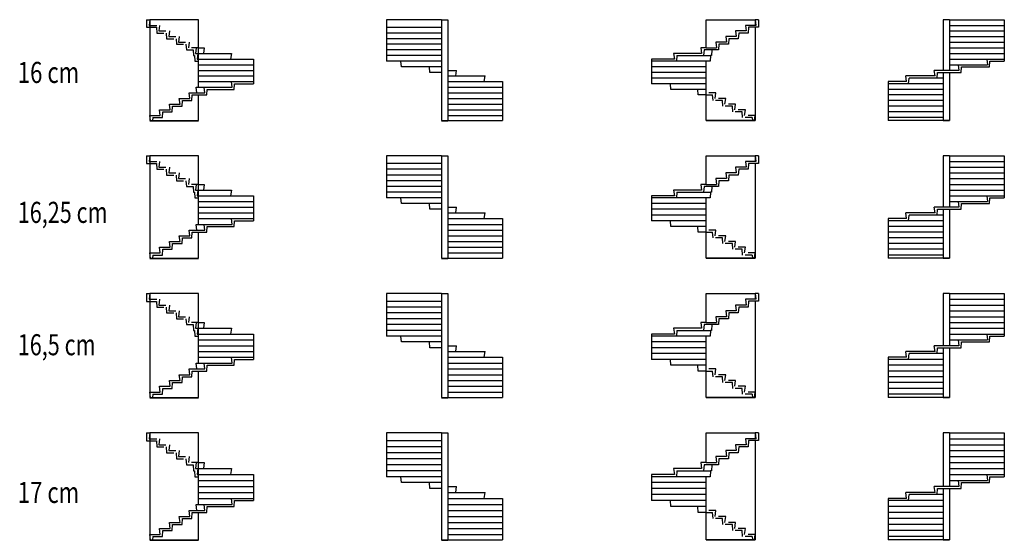
# Model space of a CAD drawing. Units: metres. Extents: x -28 to 25.8, y -9.1 to 5.7.
# Drawn here: x -2.2 to 25.8, y -9.1 to 5.7 of the extents above; entities that cross this region are included whole.
import ezdxf

# ---------------------------------------------------------------- set-up
doc = ezdxf.new("R2010")
doc.units = ezdxf.units.M
doc.linetypes.add('ALL_2', pattern=[0.27, 0.2, -0.07])
doc.linetypes.add('CONTINU', pattern=[0])
doc.layers.add('Standard', color=7, linetype='Continuous', lineweight=25)
doc.styles.add('ARIAL', font='arial.ttf')

msp = doc.modelspace()

# ---------------------------------------------------------------- linework, layer by layer
at = {"layer": 'Standard', "color": 7, "linetype": 'CONTINU', "lineweight": 25}
for p, q in [((1.451, 5.671), (1.541, 5.671)), ((1.451, 5.671), (1.451, 5.456)), ((1.541, 5.671), (1.521, 5.511)), ((1.541, 5.671), (1.541, 2.801)), ((2.931, 5.671), (1.541, 5.671)), ((2.931, 3.751), (2.931, 5.671)), ((9.836, 5.671), (8.276, 5.671)), ((8.276, 5.671), (8.276, 4.491)), ((9.836, 5.671), (10.016, 5.671)), ((9.836, 5.671), (9.836, 2.801)), ((10.016, 5.671), (10.016, 2.801)), ((17.371, 5.671), (18.761, 5.671)), ((17.371, 4.871), (17.371, 5.671)), ((18.851, 5.671), (18.761, 5.671)), ((18.761, 5.671), (18.781, 5.511)), ((18.761, 5.671), (18.761, 5.511)), ((18.851, 5.671), (18.851, 5.456)), ((24.286, 5.671), (24.106, 5.671)), ((24.106, 5.671), (24.106, 4.231)), ((24.286, 5.671), (25.846, 5.671)), ((24.286, 5.671), (24.286, 4.231)), ((25.846, 5.671), (25.846, 4.491)), ((1.451, 5.456), (1.541, 5.456)), ((1.521, 5.511), (1.541, 5.511)), ((9.836, 5.451), (8.276, 5.451)), ((18.201, 5.351), (18.221, 5.191)), ((18.501, 5.351), (18.201, 5.351)), ((18.481, 5.511), (18.501, 5.351)), ((18.761, 5.511), (18.481, 5.511)), ((18.571, 5.456), (18.561, 5.291)), ((18.761, 5.456), (18.571, 5.456)), ((18.781, 5.511), (18.761, 5.511)), ((18.851, 5.456), (18.761, 5.456)), ((18.761, 5.456), (18.761, 2.801)), ((24.286, 5.511), (25.846, 5.511)), ((24.286, 5.351), (25.846, 5.351)), ((9.836, 5.291), (8.276, 5.291)), ((9.836, 5.131), (8.276, 5.131)), ((17.921, 5.191), (17.941, 5.031)), ((18.221, 5.191), (17.921, 5.191)), ((18.011, 5.131), (18.001, 4.971)), ((18.281, 5.131), (18.011, 5.131)), ((18.291, 5.291), (18.281, 5.131)), ((18.561, 5.291), (18.291, 5.291)), ((24.286, 5.191), (25.846, 5.191)), ((2.931, 4.871), (3.087, 4.871)), ((3.087, 4.871), (3.067, 4.711)), ((9.836, 4.971), (8.276, 4.971)), ((9.836, 4.811), (8.276, 4.811)), ((17.215, 4.871), (17.235, 4.711)), ((17.371, 4.871), (17.215, 4.871)), ((17.305, 4.811), (17.295, 4.651)), ((17.721, 4.811), (17.305, 4.811)), ((17.371, 4.871), (17.661, 4.871)), ((17.531, 4.811), (17.521, 4.651)), ((17.641, 5.031), (17.661, 4.871)), ((17.941, 5.031), (17.641, 5.031)), ((17.731, 4.971), (17.721, 4.811)), ((18.001, 4.971), (17.731, 4.971)), ((24.286, 5.031), (25.846, 5.031)), ((24.286, 4.871), (25.846, 4.871)), ((2.781, 4.651), (2.812, 4.651)), ((2.841, 4.711), (3.861, 4.711)), ((2.931, 4.551), (4.491, 4.551)), ((3.861, 4.711), (3.841, 4.551)), ((4.491, 4.551), (4.491, 3.851)), ((9.836, 4.651), (8.276, 4.651)), ((9.836, 4.491), (8.276, 4.491)), ((8.696, 4.331), (8.686, 4.491)), ((15.811, 4.551), (15.811, 3.851)), ((16.461, 4.551), (15.811, 4.551)), ((17.371, 4.491), (15.811, 4.491)), ((16.441, 4.711), (16.461, 4.551)), ((17.235, 4.711), (16.441, 4.711)), ((16.531, 4.651), (16.521, 4.491)), ((16.531, 4.651), (17.49, 4.651)), ((17.48, 4.491), (17.371, 4.491)), ((17.371, 2.801), (17.371, 4.491)), ((17.49, 4.651), (17.48, 4.491)), ((17.521, 4.651), (17.49, 4.651)), ((24.286, 4.711), (25.846, 4.711)), ((24.286, 4.551), (25.846, 4.551)), ((25.346, 4.551), (25.366, 4.391)), ((25.426, 4.331), (25.436, 4.491)), ((25.436, 4.491), (25.846, 4.491)), ((2.931, 4.391), (4.491, 4.391)), ((2.931, 4.231), (4.491, 4.231)), ((9.836, 4.331), (8.696, 4.331)), ((9.506, 4.171), (9.496, 4.331)), ((10.016, 4.231), (10.266, 4.231)), ((10.246, 4.071), (10.266, 4.231)), ((17.371, 4.331), (15.811, 4.331)), ((23.876, 4.071), (23.856, 4.231)), ((24.556, 4.231), (23.856, 4.231)), ((24.286, 4.391), (25.366, 4.391)), ((24.536, 4.391), (24.556, 4.231)), ((24.616, 4.171), (24.626, 4.331)), ((24.626, 4.331), (25.426, 4.331)), ((2.931, 4.071), (4.491, 4.071)), ((9.836, 4.171), (9.506, 4.171)), ((10.016, 4.071), (11.076, 4.071)), ((11.056, 3.911), (11.076, 4.071)), ((17.371, 4.171), (15.811, 4.171)), ((17.371, 4.011), (15.811, 4.011)), ((23.066, 3.911), (23.046, 4.071)), ((23.876, 4.071), (23.046, 4.071)), ((23.126, 3.851), (23.136, 4.011)), ((24.106, 4.011), (23.136, 4.011)), ((23.936, 4.011), (23.946, 4.171)), ((23.946, 4.171), (24.616, 4.171)), ((24.106, 4.171), (24.106, 2.801)), ((24.286, 4.171), (24.286, 2.801)), ((2.881, 3.591), (2.861, 3.751)), ((2.861, 3.751), (3.881, 3.751)), ((2.931, 3.911), (4.491, 3.911)), ((3.107, 3.591), (3.087, 3.751)), ((3.167, 3.531), (3.177, 3.691)), ((3.177, 3.691), (3.941, 3.691)), ((3.881, 3.751), (3.861, 3.911)), ((3.941, 3.691), (3.951, 3.851)), ((3.951, 3.851), (4.491, 3.851)), ((10.016, 3.911), (11.576, 3.911)), ((10.016, 3.751), (11.576, 3.751)), ((11.576, 3.911), (11.576, 2.801)), ((17.371, 3.851), (15.811, 3.851)), ((16.361, 3.691), (16.351, 3.851)), ((17.371, 3.691), (16.361, 3.691)), ((17.135, 3.531), (17.125, 3.691)), ((22.546, 3.911), (22.546, 2.801)), ((23.066, 3.911), (22.546, 3.911)), ((24.106, 3.851), (22.546, 3.851)), ((24.106, 3.691), (22.546, 3.691)), ((2.381, 3.431), (2.681, 3.431)), ((2.401, 3.271), (2.381, 3.431)), ((2.461, 3.211), (2.471, 3.371)), ((2.471, 3.371), (2.741, 3.371)), ((2.681, 3.431), (2.661, 3.591)), ((2.661, 3.591), (3.107, 3.591)), ((2.741, 3.371), (2.751, 3.531)), ((2.751, 3.531), (3.167, 3.531)), ((2.931, 2.801), (2.931, 3.531)), ((10.016, 3.591), (11.576, 3.591)), ((10.016, 3.431), (11.576, 3.431)), ((17.371, 3.531), (17.135, 3.531)), ((24.106, 3.531), (22.546, 3.531)), ((24.106, 3.371), (22.546, 3.371)), ((1.821, 3.111), (2.121, 3.111)), ((1.841, 2.951), (1.821, 3.111)), ((2.101, 3.271), (2.401, 3.271)), ((2.121, 3.111), (2.101, 3.271)), ((2.181, 3.051), (2.191, 3.211)), ((2.191, 3.211), (2.461, 3.211)), ((10.016, 3.271), (11.576, 3.271)), ((10.016, 3.111), (11.576, 3.111)), ((24.106, 3.211), (22.546, 3.211)), ((1.541, 2.951), (1.841, 2.951)), ((1.56, 2.801), (1.541, 2.951)), ((1.541, 2.801), (2.931, 2.801)), ((1.631, 2.891), (1.622, 2.801)), ((1.631, 2.891), (1.901, 2.891)), ((1.901, 2.891), (1.911, 3.051)), ((1.911, 3.051), (2.181, 3.051)), ((9.836, 2.801), (10.016, 2.801)), ((10.016, 2.951), (11.576, 2.951)), ((10.016, 2.801), (11.576, 2.801)), ((18.761, 2.801), (17.371, 2.801)), ((24.106, 3.051), (22.546, 3.051)), ((24.106, 2.891), (22.546, 2.891)), ((24.106, 2.801), (22.546, 2.801)), ((24.286, 2.801), (24.106, 2.801)), ((1.541, 2.791), (2.931, 2.791)), ((9.836, 2.791), (10.016, 2.791)), ((18.761, 2.791), (17.371, 2.791)), ((24.286, 2.791), (24.106, 2.791)), ((1.451, 1.801), (1.451, 1.579)), ((1.451, 1.801), (1.541, 1.801)), ((1.541, 1.801), (1.521, 1.639)), ((1.541, 1.801), (1.541, -1.114)), ((2.931, 1.801), (1.541, 1.801)), ((2.931, -0.149), (2.931, 1.801)), ((9.836, 1.801), (8.276, 1.801)), ((8.276, 1.801), (8.276, 0.604)), ((9.836, 1.801), (10.016, 1.801)), ((9.836, 1.801), (9.836, -1.114)), ((10.016, 1.801), (10.016, -1.114)), ((17.371, 1.801), (18.761, 1.801)), ((17.371, 0.989), (17.371, 1.801)), ((18.851, 1.801), (18.761, 1.801)), ((18.761, 1.801), (18.781, 1.639)), ((18.761, 1.801), (18.761, 1.639)), ((18.851, 1.801), (18.851, 1.584)), ((24.286, 1.801), (24.106, 1.801)), ((24.106, 1.801), (24.106, 0.339)), ((24.286, 1.801), (25.846, 1.801)), ((24.286, 1.801), (24.286, 0.339)), ((25.846, 1.801), (25.846, 0.604)), ((1.451, 1.579), (1.541, 1.579)), ((1.521, 1.639), (1.541, 1.639)), ((9.836, 1.579), (8.276, 1.579)), ((9.836, 1.416), (8.276, 1.416)), ((18.201, 1.476), (18.221, 1.314)), ((18.501, 1.476), (18.201, 1.476)), ((18.291, 1.416), (18.281, 1.254)), ((18.561, 1.416), (18.291, 1.416)), ((18.481, 1.639), (18.501, 1.476)), ((18.761, 1.639), (18.481, 1.639)), ((18.571, 1.584), (18.561, 1.416)), ((18.761, 1.584), (18.571, 1.584)), ((18.781, 1.639), (18.761, 1.639)), ((18.851, 1.584), (18.761, 1.584)), ((18.761, 1.584), (18.761, -1.114)), ((24.286, 1.639), (25.846, 1.639)), ((24.286, 1.476), (25.846, 1.476)), ((9.836, 1.254), (8.276, 1.254)), ((17.641, 1.151), (17.661, 0.989)), ((17.941, 1.151), (17.641, 1.151)), ((17.921, 1.314), (17.941, 1.151)), ((18.221, 1.314), (17.921, 1.314)), ((18.011, 1.254), (18.001, 1.091)), ((18.281, 1.254), (18.011, 1.254)), ((24.286, 1.314), (25.846, 1.314)), ((24.286, 1.151), (25.846, 1.151)), ((2.931, 0.989), (3.087, 0.989)), ((3.087, 0.989), (3.067, 0.826)), ((9.836, 1.091), (8.276, 1.091)), ((9.836, 0.929), (8.276, 0.929)), ((17.215, 0.989), (17.235, 0.826)), ((17.371, 0.989), (17.215, 0.989)), ((17.305, 0.929), (17.295, 0.766)), ((17.721, 0.929), (17.305, 0.929)), ((17.371, 0.989), (17.661, 0.989)), ((17.531, 0.929), (17.521, 0.766)), ((17.731, 1.091), (17.721, 0.929)), ((18.001, 1.091), (17.731, 1.091)), ((24.286, 0.989), (25.846, 0.989)), ((2.781, 0.766), (2.812, 0.766)), ((2.841, 0.826), (3.861, 0.826)), ((2.931, 0.664), (4.491, 0.664)), ((3.861, 0.826), (3.841, 0.664)), ((4.491, 0.664), (4.491, -0.046)), ((9.836, 0.766), (8.276, 0.766)), ((9.836, 0.604), (8.276, 0.604)), ((8.696, 0.441), (8.686, 0.604)), ((15.811, 0.664), (15.811, -0.046)), ((16.461, 0.664), (15.811, 0.664)), ((17.371, 0.604), (15.811, 0.604)), ((16.441, 0.826), (16.461, 0.664)), ((17.235, 0.826), (16.441, 0.826)), ((16.531, 0.766), (16.521, 0.604)), ((16.531, 0.766), (17.49, 0.766)), ((17.48, 0.604), (17.371, 0.604)), ((17.371, -1.114), (17.371, 0.604)), ((17.49, 0.766), (17.48, 0.604)), ((17.521, 0.766), (17.49, 0.766)), ((24.286, 0.826), (25.846, 0.826)), ((24.286, 0.664), (25.846, 0.664)), ((25.346, 0.664), (25.366, 0.501)), ((25.426, 0.441), (25.436, 0.604)), ((25.436, 0.604), (25.846, 0.604)), ((2.931, 0.501), (4.491, 0.501)), ((2.931, 0.339), (4.491, 0.339)), ((9.836, 0.441), (8.696, 0.441)), ((9.506, 0.279), (9.496, 0.441)), ((10.016, 0.339), (10.266, 0.339)), ((10.246, 0.176), (10.266, 0.339)), ((17.371, 0.441), (15.811, 0.441)), ((23.876, 0.176), (23.856, 0.339)), ((24.556, 0.339), (23.856, 0.339)), ((24.286, 0.501), (25.366, 0.501)), ((24.536, 0.501), (24.556, 0.339)), ((24.616, 0.279), (24.626, 0.441)), ((24.626, 0.441), (25.426, 0.441)), ((2.931, 0.176), (4.491, 0.176)), ((2.931, 0.014), (4.491, 0.014)), ((3.881, -0.149), (3.861, 0.014)), ((9.836, 0.279), (9.506, 0.279)), ((10.016, 0.176), (11.076, 0.176)), ((10.016, 0.014), (11.576, 0.014)), ((11.056, 0.014), (11.076, 0.176)), ((11.576, 0.014), (11.576, -1.114)), ((17.371, 0.279), (15.811, 0.279)), ((17.371, 0.116), (15.811, 0.116)), ((22.546, 0.014), (22.546, -1.114)), ((23.066, 0.014), (22.546, 0.014)), ((23.066, 0.014), (23.046, 0.176)), ((23.876, 0.176), (23.046, 0.176)), ((23.126, -0.046), (23.136, 0.116)), ((24.106, 0.116), (23.136, 0.116)), ((23.936, 0.116), (23.946, 0.279)), ((23.946, 0.279), (24.616, 0.279)), ((24.106, 0.279), (24.106, -1.114)), ((24.286, 0.279), (24.286, -1.114)), ((2.881, -0.311), (2.861, -0.149)), ((2.861, -0.149), (3.881, -0.149)), ((3.107, -0.311), (3.087, -0.149)), ((3.167, -0.371), (3.177, -0.209)), ((3.177, -0.209), (3.941, -0.209)), ((3.941, -0.209), (3.951, -0.046)), ((3.951, -0.046), (4.491, -0.046)), ((10.016, -0.149), (11.576, -0.149)), ((17.371, -0.046), (15.811, -0.046)), ((16.361, -0.209), (16.351, -0.046)), ((17.371, -0.209), (16.361, -0.209)), ((17.135, -0.371), (17.125, -0.209)), ((24.106, -0.046), (22.546, -0.046)), ((24.106, -0.209), (22.546, -0.209)), ((2.381, -0.474), (2.681, -0.474)), ((2.401, -0.636), (2.381, -0.474)), ((2.461, -0.696), (2.471, -0.534)), ((2.471, -0.534), (2.741, -0.534)), ((2.681, -0.474), (2.661, -0.311)), ((2.661, -0.311), (3.107, -0.311)), ((2.741, -0.534), (2.751, -0.371)), ((2.751, -0.371), (3.167, -0.371)), ((2.931, -1.114), (2.931, -0.371)), ((10.016, -0.311), (11.576, -0.311)), ((10.016, -0.474), (11.576, -0.474)), ((17.371, -0.371), (17.135, -0.371)), ((24.106, -0.371), (22.546, -0.371)), ((24.106, -0.534), (22.546, -0.534)), ((1.821, -0.799), (2.121, -0.799)), ((1.841, -0.961), (1.821, -0.799)), ((2.101, -0.636), (2.401, -0.636)), ((2.121, -0.799), (2.101, -0.636)), ((2.181, -0.859), (2.191, -0.696)), ((2.191, -0.696), (2.461, -0.696)), ((10.016, -0.636), (11.576, -0.636)), ((10.016, -0.799), (11.576, -0.799)), ((24.106, -0.696), (22.546, -0.696)), ((1.541, -0.961), (1.841, -0.961)), ((1.56, -1.114), (1.541, -0.961)), ((1.541, -1.114), (2.931, -1.114)), ((1.631, -1.021), (1.622, -1.114)), ((1.631, -1.021), (1.901, -1.021)), ((1.901, -1.021), (1.911, -0.859)), ((1.911, -0.859), (2.181, -0.859)), ((9.836, -1.114), (10.016, -1.114)), ((10.016, -0.961), (11.576, -0.961)), ((10.016, -1.114), (11.576, -1.114)), ((18.761, -1.114), (17.371, -1.114)), ((24.106, -0.859), (22.546, -0.859)), ((24.106, -1.021), (22.546, -1.021)), ((24.106, -1.114), (22.546, -1.114)), ((24.286, -1.114), (24.106, -1.114)), ((1.541, -1.124), (2.931, -1.124)), ((9.836, -1.124), (10.016, -1.124)), ((18.761, -1.124), (17.371, -1.124)), ((24.286, -1.124), (24.106, -1.124)), ((1.451, -2.114), (1.451, -2.339)), ((1.451, -2.114), (1.541, -2.114)), ((1.541, -2.114), (1.521, -2.279)), ((1.541, -2.114), (1.541, -5.074)), ((2.931, -2.114), (1.541, -2.114)), ((2.931, -4.094), (2.931, -2.114)), ((9.836, -2.114), (8.276, -2.114)), ((8.276, -2.114), (8.276, -3.329)), ((9.836, -2.114), (10.016, -2.114)), ((9.836, -2.114), (9.836, -5.074)), ((10.016, -2.114), (10.016, -5.074)), ((17.371, -2.114), (18.761, -2.114)), ((17.371, -2.939), (17.371, -2.114)), ((18.851, -2.114), (18.761, -2.114)), ((18.761, -2.114), (18.781, -2.279)), ((18.761, -2.114), (18.761, -2.279)), ((18.851, -2.114), (18.851, -2.334)), ((24.286, -2.114), (24.106, -2.114)), ((24.106, -2.114), (24.106, -3.599)), ((24.286, -2.114), (25.846, -2.114)), ((24.286, -2.114), (24.286, -3.599)), ((25.846, -2.114), (25.846, -3.329)), ((1.451, -2.339), (1.541, -2.339)), ((1.521, -2.279), (1.541, -2.279)), ((9.836, -2.339), (8.276, -2.339)), ((9.836, -2.504), (8.276, -2.504)), ((18.201, -2.444), (18.221, -2.609)), ((18.501, -2.444), (18.201, -2.444)), ((18.291, -2.504), (18.281, -2.669)), ((18.561, -2.504), (18.291, -2.504)), ((18.481, -2.279), (18.501, -2.444)), ((18.761, -2.279), (18.481, -2.279)), ((18.571, -2.334), (18.561, -2.504)), ((18.761, -2.334), (18.571, -2.334)), ((18.781, -2.279), (18.761, -2.279)), ((18.851, -2.334), (18.761, -2.334)), ((18.761, -2.334), (18.761, -5.074)), ((24.286, -2.279), (25.846, -2.279)), ((24.286, -2.444), (25.846, -2.444)), ((9.836, -2.669), (8.276, -2.669)), ((17.641, -2.774), (17.661, -2.939)), ((17.941, -2.774), (17.641, -2.774)), ((17.921, -2.609), (17.941, -2.774)), ((18.221, -2.609), (17.921, -2.609)), ((18.011, -2.669), (18.001, -2.834)), ((18.281, -2.669), (18.011, -2.669)), ((24.286, -2.609), (25.846, -2.609)), ((24.286, -2.774), (25.846, -2.774)), ((2.931, -2.939), (3.087, -2.939)), ((3.087, -2.939), (3.067, -3.104)), ((9.836, -2.834), (8.276, -2.834)), ((9.836, -2.999), (8.276, -2.999)), ((17.215, -2.939), (17.235, -3.104)), ((17.371, -2.939), (17.215, -2.939)), ((17.305, -2.999), (17.295, -3.164)), ((17.721, -2.999), (17.305, -2.999)), ((17.371, -2.939), (17.661, -2.939)), ((17.531, -2.999), (17.521, -3.164)), ((17.731, -2.834), (17.721, -2.999)), ((18.001, -2.834), (17.731, -2.834)), ((24.286, -2.939), (25.846, -2.939)), ((2.781, -3.164), (2.812, -3.164)), ((2.841, -3.104), (3.861, -3.104)), ((2.931, -3.269), (4.491, -3.269)), ((3.861, -3.104), (3.841, -3.269)), ((4.491, -3.269), (4.491, -3.989)), ((9.836, -3.164), (8.276, -3.164)), ((9.836, -3.329), (8.276, -3.329)), ((8.696, -3.494), (8.686, -3.329)), ((15.811, -3.269), (15.811, -3.989)), ((16.461, -3.269), (15.811, -3.269)), ((17.371, -3.329), (15.811, -3.329)), ((16.441, -3.104), (16.461, -3.269)), ((17.235, -3.104), (16.441, -3.104)), ((16.531, -3.164), (16.521, -3.329)), ((16.531, -3.164), (17.49, -3.164)), ((17.48, -3.329), (17.371, -3.329)), ((17.371, -5.074), (17.371, -3.329)), ((17.49, -3.164), (17.48, -3.329)), ((17.521, -3.164), (17.49, -3.164)), ((24.286, -3.104), (25.846, -3.104)), ((24.286, -3.269), (25.846, -3.269)), ((25.346, -3.269), (25.366, -3.434)), ((25.426, -3.494), (25.436, -3.329)), ((25.436, -3.329), (25.846, -3.329)), ((2.931, -3.434), (4.491, -3.434)), ((2.931, -3.599), (4.491, -3.599)), ((9.836, -3.494), (8.696, -3.494)), ((9.506, -3.659), (9.496, -3.494)), ((10.016, -3.599), (10.266, -3.599)), ((10.246, -3.764), (10.266, -3.599)), ((17.371, -3.494), (15.811, -3.494)), ((23.876, -3.764), (23.856, -3.599)), ((24.556, -3.599), (23.856, -3.599)), ((24.286, -3.434), (25.366, -3.434)), ((24.536, -3.434), (24.556, -3.599)), ((24.616, -3.659), (24.626, -3.494)), ((24.626, -3.494), (25.426, -3.494)), ((2.931, -3.764), (4.491, -3.764)), ((9.836, -3.659), (9.506, -3.659)), ((10.016, -3.764), (11.076, -3.764)), ((11.056, -3.929), (11.076, -3.764)), ((17.371, -3.659), (15.811, -3.659)), ((17.371, -3.824), (15.811, -3.824)), ((23.066, -3.929), (23.046, -3.764)), ((23.876, -3.764), (23.046, -3.764)), ((23.126, -3.989), (23.136, -3.824)), ((24.106, -3.824), (23.136, -3.824)), ((23.936, -3.824), (23.946, -3.659)), ((23.946, -3.659), (24.616, -3.659)), ((24.106, -3.659), (24.106, -5.074)), ((24.286, -3.659), (24.286, -5.074)), ((2.881, -4.259), (2.861, -4.094)), ((2.861, -4.094), (3.881, -4.094)), ((2.931, -3.929), (4.491, -3.929)), ((3.107, -4.259), (3.087, -4.094)), ((3.167, -4.319), (3.177, -4.154)), ((3.177, -4.154), (3.941, -4.154)), ((3.881, -4.094), (3.861, -3.929)), ((3.941, -4.154), (3.951, -3.989)), ((3.951, -3.989), (4.491, -3.989)), ((10.016, -3.929), (11.576, -3.929)), ((10.016, -4.094), (11.576, -4.094)), ((11.576, -3.929), (11.576, -5.074)), ((17.371, -3.989), (15.811, -3.989)), ((16.361, -4.154), (16.351, -3.989)), ((17.371, -4.154), (16.361, -4.154)), ((17.135, -4.319), (17.125, -4.154)), ((22.546, -3.929), (22.546, -5.074)), ((23.066, -3.929), (22.546, -3.929)), ((24.106, -3.989), (22.546, -3.989)), ((24.106, -4.154), (22.546, -4.154)), ((2.381, -4.424), (2.681, -4.424)), ((2.401, -4.589), (2.381, -4.424)), ((2.681, -4.424), (2.661, -4.259)), ((2.661, -4.259), (3.107, -4.259)), ((2.741, -4.484), (2.751, -4.319)), ((2.751, -4.319), (3.167, -4.319)), ((2.931, -5.074), (2.931, -4.319)), ((10.016, -4.259), (11.576, -4.259)), ((10.016, -4.424), (11.576, -4.424)), ((17.371, -4.319), (17.135, -4.319)), ((24.106, -4.319), (22.546, -4.319)), ((1.821, -4.754), (2.121, -4.754)), ((1.841, -4.919), (1.821, -4.754)), ((2.101, -4.589), (2.401, -4.589)), ((2.121, -4.754), (2.101, -4.589)), ((2.181, -4.814), (2.191, -4.649)), ((2.191, -4.649), (2.461, -4.649)), ((2.461, -4.649), (2.471, -4.484)), ((2.471, -4.484), (2.741, -4.484)), ((10.016, -4.589), (11.576, -4.589)), ((10.016, -4.754), (11.576, -4.754)), ((24.106, -4.484), (22.546, -4.484)), ((24.106, -4.649), (22.546, -4.649)), ((1.541, -4.919), (1.841, -4.919)), ((1.56, -5.074), (1.541, -4.919)), ((1.631, -4.979), (1.622, -5.074)), ((1.631, -4.979), (1.901, -4.979)), ((1.901, -4.979), (1.911, -4.814)), ((1.911, -4.814), (2.181, -4.814)), ((10.016, -4.919), (11.576, -4.919)), ((24.106, -4.814), (22.546, -4.814)), ((24.106, -4.979), (22.546, -4.979)), ((1.541, -5.074), (2.931, -5.074)), ((1.541, -5.084), (2.931, -5.084)), ((9.836, -5.074), (10.016, -5.074)), ((9.836, -5.084), (10.016, -5.084)), ((10.016, -5.074), (11.576, -5.074)), ((18.761, -5.074), (17.371, -5.074)), ((18.761, -5.084), (17.371, -5.084)), ((24.106, -5.074), (22.546, -5.074)), ((24.286, -5.074), (24.106, -5.074)), ((24.286, -5.084), (24.106, -5.084)), ((1.451, -6.074), (1.451, -6.304)), ((1.451, -6.074), (1.541, -6.074)), ((1.541, -6.074), (1.521, -6.244)), ((1.541, -6.074), (1.541, -9.124)), ((2.931, -6.074), (1.541, -6.074)), ((2.931, -8.114), (2.931, -6.074)), ((9.836, -6.074), (8.276, -6.074)), ((8.276, -6.074), (8.276, -7.324)), ((9.836, -6.074), (10.016, -6.074)), ((9.836, -6.074), (9.836, -9.124)), ((10.016, -6.074), (10.016, -9.124)), ((17.371, -6.074), (18.761, -6.074)), ((17.371, -6.924), (17.371, -6.074)), ((18.851, -6.074), (18.761, -6.074)), ((18.761, -6.074), (18.781, -6.244)), ((18.761, -6.074), (18.761, -6.244)), ((18.851, -6.074), (18.851, -6.299)), ((24.286, -6.074), (24.106, -6.074)), ((24.106, -6.074), (24.106, -7.604)), ((24.286, -6.074), (25.846, -6.074)), ((24.286, -6.074), (24.286, -7.604)), ((25.846, -6.074), (25.846, -7.324)), ((1.451, -6.304), (1.541, -6.304)), ((1.521, -6.244), (1.541, -6.244)), ((9.836, -6.304), (8.276, -6.304)), ((18.201, -6.414), (18.221, -6.584)), ((18.501, -6.414), (18.201, -6.414)), ((18.481, -6.244), (18.501, -6.414)), ((18.761, -6.244), (18.481, -6.244)), ((18.571, -6.299), (18.561, -6.474)), ((18.761, -6.299), (18.571, -6.299)), ((18.781, -6.244), (18.761, -6.244)), ((18.851, -6.299), (18.761, -6.299)), ((18.761, -6.299), (18.761, -9.124)), ((24.286, -6.244), (25.846, -6.244)), ((24.286, -6.414), (25.846, -6.414)), ((9.836, -6.474), (8.276, -6.474)), ((9.836, -6.644), (8.276, -6.644)), ((17.921, -6.584), (17.941, -6.754)), ((18.221, -6.584), (17.921, -6.584)), ((18.011, -6.644), (18.001, -6.814)), ((18.281, -6.644), (18.011, -6.644)), ((18.291, -6.474), (18.281, -6.644)), ((18.561, -6.474), (18.291, -6.474)), ((24.286, -6.584), (25.846, -6.584)), ((2.931, -6.924), (3.087, -6.924)), ((3.087, -6.924), (3.067, -7.094)), ((9.836, -6.814), (8.276, -6.814)), ((9.836, -6.984), (8.276, -6.984)), ((17.215, -6.924), (17.235, -7.094)), ((17.371, -6.924), (17.215, -6.924)), ((17.305, -6.984), (17.295, -7.154)), ((17.721, -6.984), (17.305, -6.984)), ((17.371, -6.924), (17.661, -6.924)), ((17.531, -6.984), (17.521, -7.154)), ((17.641, -6.754), (17.661, -6.924)), ((17.941, -6.754), (17.641, -6.754)), ((17.731, -6.814), (17.721, -6.984)), ((18.001, -6.814), (17.731, -6.814)), ((24.286, -6.754), (25.846, -6.754)), ((24.286, -6.924), (25.846, -6.924)), ((2.781, -7.154), (2.812, -7.154)), ((2.841, -7.094), (3.861, -7.094)), ((2.931, -7.264), (4.491, -7.264)), ((3.861, -7.094), (3.841, -7.264)), ((4.491, -7.264), (4.491, -8.004)), ((9.836, -7.154), (8.276, -7.154)), ((15.811, -7.264), (15.811, -8.004)), ((16.461, -7.264), (15.811, -7.264)), ((16.441, -7.094), (16.461, -7.264)), ((17.235, -7.094), (16.441, -7.094)), ((16.531, -7.154), (16.521, -7.324)), ((16.531, -7.154), (17.49, -7.154)), ((17.49, -7.154), (17.48, -7.324)), ((17.521, -7.154), (17.49, -7.154)), ((24.286, -7.094), (25.846, -7.094)), ((24.286, -7.264), (25.846, -7.264)), ((25.346, -7.264), (25.366, -7.434)), ((2.931, -7.434), (4.491, -7.434)), ((9.836, -7.324), (8.276, -7.324)), ((8.696, -7.494), (8.686, -7.324)), ((9.836, -7.494), (8.696, -7.494)), ((9.506, -7.664), (9.496, -7.494)), ((17.371, -7.324), (15.811, -7.324)), ((17.371, -7.494), (15.811, -7.494)), ((17.48, -7.324), (17.371, -7.324)), ((17.371, -9.124), (17.371, -7.324)), ((24.286, -7.434), (25.366, -7.434)), ((24.536, -7.434), (24.556, -7.604)), ((24.616, -7.664), (24.626, -7.494)), ((24.626, -7.494), (25.426, -7.494)), ((25.426, -7.494), (25.436, -7.324)), ((25.436, -7.324), (25.846, -7.324)), ((2.931, -7.604), (4.491, -7.604)), ((2.931, -7.774), (4.491, -7.774)), ((9.836, -7.664), (9.506, -7.664)), ((10.016, -7.604), (10.266, -7.604)), ((10.016, -7.774), (11.076, -7.774)), ((10.246, -7.774), (10.266, -7.604)), ((11.056, -7.944), (11.076, -7.774)), ((17.371, -7.664), (15.811, -7.664)), ((17.371, -7.834), (15.811, -7.834)), ((23.066, -7.944), (23.046, -7.774)), ((23.876, -7.774), (23.046, -7.774)), ((23.126, -8.004), (23.136, -7.834)), ((24.106, -7.834), (23.136, -7.834)), ((23.876, -7.774), (23.856, -7.604)), ((24.556, -7.604), (23.856, -7.604)), ((23.936, -7.834), (23.946, -7.664)), ((23.946, -7.664), (24.616, -7.664)), ((24.106, -7.664), (24.106, -9.124)), ((24.286, -7.664), (24.286, -9.124)), ((2.881, -8.284), (2.861, -8.114)), ((2.861, -8.114), (3.881, -8.114)), ((2.931, -7.944), (4.491, -7.944)), ((3.107, -8.284), (3.087, -8.114)), ((3.881, -8.114), (3.861, -7.944)), ((3.941, -8.174), (3.951, -8.004)), ((3.951, -8.004), (4.491, -8.004)), ((10.016, -7.944), (11.576, -7.944)), ((10.016, -8.114), (11.576, -8.114)), ((11.576, -7.944), (11.576, -9.124)), ((17.371, -8.004), (15.811, -8.004)), ((16.361, -8.174), (16.351, -8.004)), ((22.546, -7.944), (22.546, -9.124)), ((23.066, -7.944), (22.546, -7.944)), ((24.106, -8.004), (22.546, -8.004)), ((2.681, -8.454), (2.661, -8.284)), ((2.661, -8.284), (3.107, -8.284)), ((2.741, -8.514), (2.751, -8.344)), ((2.751, -8.344), (3.167, -8.344)), ((2.931, -9.124), (2.931, -8.344)), ((3.167, -8.344), (3.177, -8.174)), ((3.177, -8.174), (3.941, -8.174)), ((10.016, -8.284), (11.576, -8.284)), ((17.371, -8.174), (16.361, -8.174)), ((17.135, -8.344), (17.125, -8.174)), ((17.371, -8.344), (17.135, -8.344)), ((24.106, -8.174), (22.546, -8.174)), ((24.106, -8.344), (22.546, -8.344)), ((2.101, -8.624), (2.401, -8.624)), ((2.121, -8.794), (2.101, -8.624)), ((2.381, -8.454), (2.681, -8.454)), ((2.401, -8.624), (2.381, -8.454)), ((2.461, -8.684), (2.471, -8.514)), ((2.471, -8.514), (2.741, -8.514)), ((10.016, -8.454), (11.576, -8.454)), ((10.016, -8.624), (11.576, -8.624)), ((24.106, -8.514), (22.546, -8.514)), ((1.821, -8.794), (2.121, -8.794)), ((1.841, -8.964), (1.821, -8.794)), ((1.901, -9.024), (1.911, -8.854)), ((1.911, -8.854), (2.181, -8.854)), ((2.181, -8.854), (2.191, -8.684)), ((2.191, -8.684), (2.461, -8.684)), ((10.016, -8.794), (11.576, -8.794)), ((24.106, -8.684), (22.546, -8.684)), ((24.106, -8.854), (22.546, -8.854)), ((1.541, -8.964), (1.841, -8.964)), ((1.56, -9.124), (1.541, -8.964)), ((1.541, -9.124), (2.931, -9.124)), ((1.541, -9.134), (2.931, -9.134)), ((1.631, -9.024), (1.622, -9.124)), ((1.631, -9.024), (1.901, -9.024)), ((9.836, -9.124), (10.016, -9.124)), ((9.836, -9.134), (10.016, -9.134)), ((10.016, -8.964), (11.576, -8.964)), ((10.016, -9.124), (11.576, -9.124)), ((18.761, -9.124), (17.371, -9.124)), ((18.761, -9.134), (17.371, -9.134)), ((24.106, -9.024), (22.546, -9.024)), ((24.106, -9.124), (22.546, -9.124)), ((24.286, -9.124), (24.106, -9.124)), ((24.286, -9.134), (24.106, -9.134))]:
    msp.add_line(p, q, dxfattribs=at)
at = {"layer": 'Standard', "color": 7, "linetype": 'ALL_2', "lineweight": 25}
for p, q in [((1.541, 5.511), (1.821, 5.511)), ((1.541, 5.456), (1.731, 5.456)), ((1.731, 5.456), (1.741, 5.291)), ((1.821, 5.511), (1.801, 5.351)), ((1.801, 5.351), (2.101, 5.351)), ((2.101, 5.351), (2.081, 5.191)), ((1.741, 5.291), (2.011, 5.291)), ((2.011, 5.291), (2.021, 5.131)), ((2.021, 5.131), (2.291, 5.131)), ((2.081, 5.191), (2.381, 5.191)), ((2.291, 5.131), (2.301, 4.971)), ((2.381, 5.191), (2.361, 5.031)), ((2.301, 4.971), (2.571, 4.971)), ((2.361, 5.031), (2.661, 5.031)), ((2.571, 4.971), (2.581, 4.811)), ((2.581, 4.811), (2.771, 4.811)), ((2.661, 5.031), (2.641, 4.871)), ((2.931, 4.871), (2.641, 4.871)), ((2.771, 4.811), (2.781, 4.651)), ((2.861, 4.871), (2.841, 4.711)), ((2.812, 4.651), (2.822, 4.491)), ((2.822, 4.491), (2.931, 4.491)), ((2.909, 4.711), (2.889, 4.551)), ((2.889, 4.551), (2.931, 4.551)), ((17.371, 3.531), (17.551, 3.531)), ((17.641, 3.591), (17.421, 3.591)), ((17.561, 3.371), (17.551, 3.531)), ((17.831, 3.371), (17.561, 3.371)), ((17.621, 3.431), (17.641, 3.591)), ((17.921, 3.431), (17.621, 3.431)), ((17.841, 3.211), (17.831, 3.371)), ((17.901, 3.271), (17.921, 3.431)), ((18.111, 3.211), (17.841, 3.211)), ((18.201, 3.271), (17.901, 3.271)), ((18.121, 3.051), (18.111, 3.211)), ((18.181, 3.111), (18.201, 3.271)), ((18.481, 3.111), (18.181, 3.111)), ((18.461, 2.951), (18.481, 3.111)), ((18.391, 3.051), (18.121, 3.051)), ((18.401, 2.891), (18.391, 3.051)), ((18.671, 2.891), (18.401, 2.891)), ((18.761, 2.951), (18.461, 2.951)), ((18.671, 2.891), (18.68, 2.801)), ((18.743, 2.801), (18.761, 2.951)), ((1.541, 1.639), (1.821, 1.639)), ((1.541, 1.579), (1.731, 1.579)), ((1.731, 1.579), (1.741, 1.416)), ((1.741, 1.416), (2.011, 1.416)), ((1.821, 1.639), (1.801, 1.476)), ((1.801, 1.476), (2.101, 1.476)), ((2.011, 1.416), (2.021, 1.254)), ((2.101, 1.476), (2.081, 1.314)), ((2.021, 1.254), (2.291, 1.254)), ((2.081, 1.314), (2.381, 1.314)), ((2.291, 1.254), (2.301, 1.091)), ((2.381, 1.314), (2.361, 1.151)), ((2.361, 1.151), (2.661, 1.151)), ((2.661, 1.151), (2.641, 0.989)), ((2.301, 1.091), (2.571, 1.091)), ((2.571, 1.091), (2.581, 0.929)), ((2.581, 0.929), (2.771, 0.929)), ((2.931, 0.989), (2.641, 0.989)), ((2.771, 0.929), (2.781, 0.766)), ((2.861, 0.989), (2.841, 0.826)), ((2.812, 0.766), (2.822, 0.604)), ((2.822, 0.604), (2.931, 0.604)), ((2.909, 0.826), (2.889, 0.664)), ((2.889, 0.664), (2.931, 0.664)), ((17.371, -0.371), (17.551, -0.371)), ((17.641, -0.311), (17.421, -0.311)), ((17.561, -0.534), (17.551, -0.371)), ((17.831, -0.534), (17.561, -0.534)), ((17.621, -0.474), (17.641, -0.311)), ((17.921, -0.474), (17.621, -0.474)), ((17.841, -0.696), (17.831, -0.534)), ((17.901, -0.636), (17.921, -0.474)), ((18.111, -0.696), (17.841, -0.696)), ((18.201, -0.636), (17.901, -0.636)), ((18.121, -0.859), (18.111, -0.696)), ((18.181, -0.799), (18.201, -0.636)), ((18.481, -0.799), (18.181, -0.799)), ((18.461, -0.961), (18.481, -0.799)), ((18.391, -0.859), (18.121, -0.859)), ((18.401, -1.021), (18.391, -0.859)), ((18.671, -1.021), (18.401, -1.021)), ((18.761, -0.961), (18.461, -0.961)), ((18.671, -1.021), (18.68, -1.114)), ((18.743, -1.114), (18.761, -0.961)), ((1.541, -2.279), (1.821, -2.279)), ((1.541, -2.339), (1.731, -2.339)), ((1.731, -2.339), (1.741, -2.504)), ((1.741, -2.504), (2.011, -2.504)), ((1.821, -2.279), (1.801, -2.444)), ((1.801, -2.444), (2.101, -2.444)), ((2.011, -2.504), (2.021, -2.669)), ((2.101, -2.444), (2.081, -2.609)), ((2.021, -2.669), (2.291, -2.669)), ((2.081, -2.609), (2.381, -2.609)), ((2.291, -2.669), (2.301, -2.834)), ((2.381, -2.609), (2.361, -2.774)), ((2.361, -2.774), (2.661, -2.774)), ((2.661, -2.774), (2.641, -2.939)), ((2.301, -2.834), (2.571, -2.834)), ((2.571, -2.834), (2.581, -2.999)), ((2.581, -2.999), (2.771, -2.999)), ((2.931, -2.939), (2.641, -2.939)), ((2.771, -2.999), (2.781, -3.164)), ((2.861, -2.939), (2.841, -3.104)), ((2.812, -3.164), (2.822, -3.329)), ((2.822, -3.329), (2.931, -3.329)), ((2.909, -3.104), (2.889, -3.269)), ((2.889, -3.269), (2.931, -3.269)), ((17.371, -4.319), (17.551, -4.319)), ((17.641, -4.259), (17.421, -4.259)), ((17.561, -4.484), (17.551, -4.319)), ((17.621, -4.424), (17.641, -4.259)), ((17.921, -4.424), (17.621, -4.424)), ((17.901, -4.589), (17.921, -4.424)), ((17.831, -4.484), (17.561, -4.484)), ((17.841, -4.649), (17.831, -4.484)), ((18.111, -4.649), (17.841, -4.649)), ((18.201, -4.589), (17.901, -4.589)), ((18.121, -4.814), (18.111, -4.649)), ((18.181, -4.754), (18.201, -4.589)), ((18.481, -4.754), (18.181, -4.754)), ((18.461, -4.919), (18.481, -4.754)), ((18.391, -4.814), (18.121, -4.814)), ((18.401, -4.979), (18.391, -4.814)), ((18.671, -4.979), (18.401, -4.979)), ((18.761, -4.919), (18.461, -4.919)), ((18.671, -4.979), (18.68, -5.074)), ((18.743, -5.074), (18.761, -4.919)), ((1.541, -6.244), (1.821, -6.244)), ((1.541, -6.304), (1.731, -6.304)), ((1.731, -6.304), (1.741, -6.474)), ((1.821, -6.244), (1.801, -6.414)), ((1.801, -6.414), (2.101, -6.414)), ((2.101, -6.414), (2.081, -6.584)), ((1.741, -6.474), (2.011, -6.474)), ((2.011, -6.474), (2.021, -6.644)), ((2.021, -6.644), (2.291, -6.644)), ((2.081, -6.584), (2.381, -6.584)), ((2.291, -6.644), (2.301, -6.814)), ((2.381, -6.584), (2.361, -6.754)), ((2.301, -6.814), (2.571, -6.814)), ((2.361, -6.754), (2.661, -6.754)), ((2.571, -6.814), (2.581, -6.984)), ((2.581, -6.984), (2.771, -6.984)), ((2.661, -6.754), (2.641, -6.924)), ((2.931, -6.924), (2.641, -6.924)), ((2.771, -6.984), (2.781, -7.154)), ((2.861, -6.924), (2.841, -7.094)), ((2.812, -7.154), (2.822, -7.324)), ((2.909, -7.094), (2.889, -7.264)), ((2.889, -7.264), (2.931, -7.264)), ((2.822, -7.324), (2.931, -7.324)), ((17.371, -8.344), (17.551, -8.344)), ((17.641, -8.284), (17.421, -8.284)), ((17.561, -8.514), (17.551, -8.344)), ((17.621, -8.454), (17.641, -8.284)), ((17.831, -8.514), (17.561, -8.514)), ((17.921, -8.454), (17.621, -8.454)), ((17.841, -8.684), (17.831, -8.514)), ((17.901, -8.624), (17.921, -8.454)), ((18.201, -8.624), (17.901, -8.624)), ((18.181, -8.794), (18.201, -8.624)), ((18.111, -8.684), (17.841, -8.684)), ((18.121, -8.854), (18.111, -8.684)), ((18.391, -8.854), (18.121, -8.854)), ((18.481, -8.794), (18.181, -8.794)), ((18.401, -9.024), (18.391, -8.854)), ((18.461, -8.964), (18.481, -8.794)), ((18.671, -9.024), (18.401, -9.024)), ((18.761, -8.964), (18.461, -8.964)), ((18.671, -9.024), (18.68, -9.124)), ((18.743, -9.124), (18.761, -8.964))]:
    msp.add_line(p, q, dxfattribs=at)

# ---------------------------------------------------------------- texts
at = {"layer": 'Standard', "color": 7, "linetype": 'CONTINU', "lineweight": 25, "char_height": 0.6, "attachment_point": 7, "style": 'ARIAL'}
for s, insert, width in [('\\W0.77;16\\~cm', (-2.213, 3.872), 1.86545), ('\\W0.75;16,25\\~cm', (-2.213, -0.108), 2.6961), ('\\W0.75;16,5\\~cm', (-2.213, -3.872), 2.36176), ('\\W0.77;17\\~cm', (-2.213, -8.072), 1.86545)]:
    msp.add_mtext(s, dxfattribs=dict(at, insert=insert, width=width))

doc.saveas('drawing.dxf')
